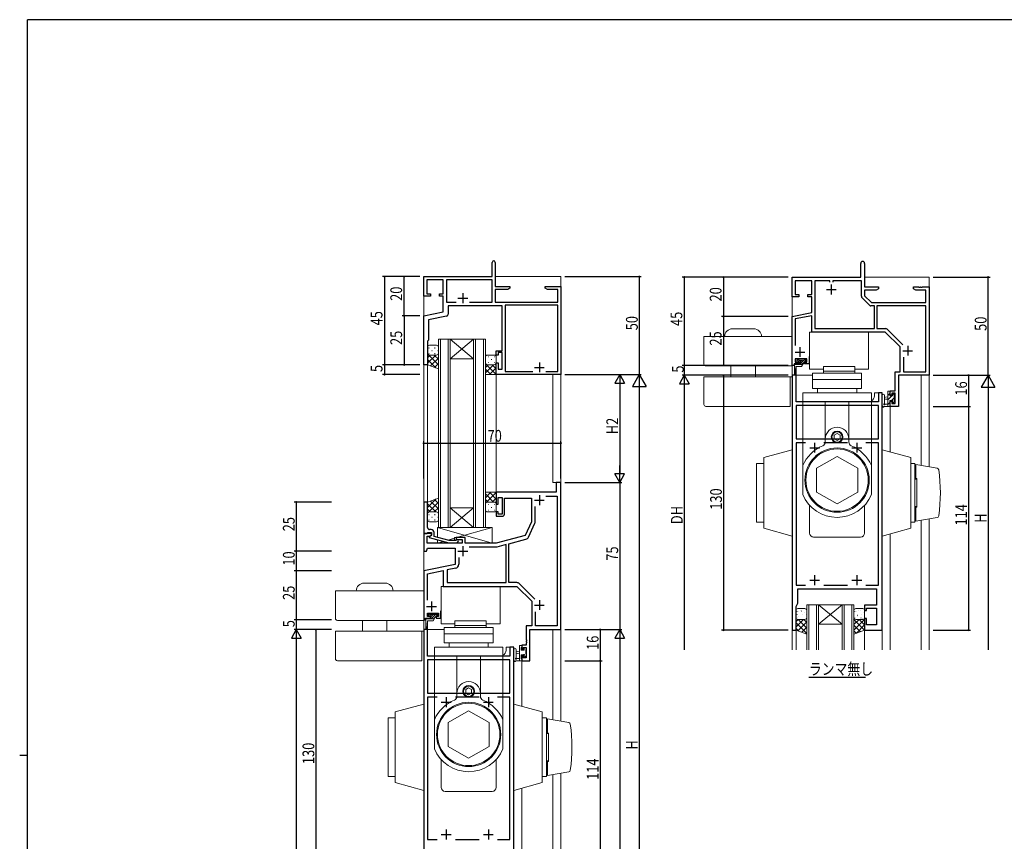
# Model space of a CAD drawing. Extents: x 0 to 1133, y 0 to 806.
# Drawn here: x 0 to 502, y 383 to 802 of the extents above; entities that cross this region are included whole.
import ezdxf

# ---------------------------------------------------------------- set-up
doc = ezdxf.new("R2010")
doc.units = 0
for name, color, linetype in [('USER1', 3, 'CONTINUOUS'), ('YKK_11', 7, 'CONTINUOUS'), ('YKK_12', 2, 'CONTINUOUS'), ('YKK_13', 4, 'CONTINUOUS'), ('YKK_D', 6, 'CONTINUOUS'), ('YKK_ZWAK', 7, 'CONTINUOUS')]:
    doc.layers.add(name, color=color, linetype=linetype)
doc.styles.get("Standard").update_dxf_attribs({"font": 'ROMANS.SHX', "bigfont": 'EXTFONT.SHX'})

# ---------------------------------------------------------------- blocks, each defined once
blk = doc.blocks.new('A201')
at = {"layer": 'YKK_ZWAK', "color": 254, "linetype": 'Continuous'}
for p, q in [((571, 410), (21, 410)), ((21, 35), (21, 410)), ((19, 222.5), (21, 222.5))]:
    blk.add_line(p, q, dxfattribs=at)

msp = doc.modelspace()

# ---------------------------------------------------------------- linework, layer by layer
at = {"layer": 'YKK_11', "color": 7, "linetype": 'Continuous', "lineweight": 30, "ltscale": 0.5}
for p, q in [((241.07, 671.02), (241.07, 678.27)), ((242.57, 678.27), (242.57, 666.02)), ((429, 670.72), (429, 677.72)), ((431, 677.72), (431, 665.72)), ((206.07, 671.02), (241.07, 671.02)), ((206.07, 661.02), (206.07, 671.02)), ((207.7, 669.39), (207.7, 662.22)), ((216.07, 669.39), (207.7, 669.39)), ((216.07, 662.22), (216.07, 669.39)), ((217.7, 669.39), (217.7, 658.02)), ((240.94, 669.39), (217.7, 669.39)), ((240.94, 658.02), (240.94, 669.39)), ((394, 670.72), (429, 670.72)), ((394, 660.72), (394, 670.72)), ((395.63, 668.92), (395.63, 661.92)), ((404, 668.92), (395.63, 668.92)), ((404, 661.92), (404, 668.92)), ((405.63, 668.92), (405.63, 644.52)), ((413.3, 668.92), (405.63, 668.92)), ((413.3, 668.12), (413.3, 668.92)), ((413.3, 668.12), (413.3, 668.92)), ((414.7, 668.92), (414.7, 668.12)), ((429.37, 668.92), (414.7, 668.92)), ((429.37, 660.94), (429.37, 668.92)), ((242.57, 666.02), (250.07, 666.02)), ((242.57, 664.39), (242.57, 658.02)), ((248.98, 664.39), (242.57, 664.39)), ((250.07, 665.02), (248.98, 664.39)), ((250.07, 666.02), (250.07, 665.02)), ((268.07, 666.02), (270.62, 666.02)), ((268.07, 665.02), (268.07, 666.02)), ((269.17, 664.39), (268.07, 665.02)), ((274.44, 664.39), (269.17, 664.39)), ((270.62, 666.02), (270.8, 665.9)), ((270.8, 665.9), (271.35, 665.9)), ((271.35, 665.9), (271.53, 666.02)), ((271.53, 666.02), (271.62, 666.02)), ((271.62, 666.02), (271.8, 665.9)), ((271.8, 665.9), (272.35, 665.9)), ((272.35, 665.9), (272.53, 666.02)), ((272.53, 666.02), (276.07, 666.02)), ((274.44, 658.02), (274.44, 664.39)), ((276.07, 666.02), (276.07, 621.02)), ((411.5, 664.42), (416.5, 664.42)), ((414, 666.92), (414, 661.92)), ((431, 665.72), (438, 665.72)), ((431, 664.09), (431, 661.2)), ((436.91, 664.09), (431, 664.09)), ((438, 664.72), (436.91, 664.09)), ((438, 665.72), (438, 664.72)), ((456, 665.72), (458.54, 665.72)), ((456, 664.72), (456, 665.72)), ((457.09, 664.09), (456, 664.72)), ((462.2, 664.09), (457.09, 664.09)), ((458.54, 665.72), (458.72, 665.6)), ((458.72, 665.6), (459.27, 665.6)), ((459.27, 665.6), (459.46, 665.72)), ((459.46, 665.72), (459.54, 665.72)), ((459.54, 665.72), (459.72, 665.6)), ((459.72, 665.6), (460.27, 665.6)), ((460.27, 665.6), (460.46, 665.72)), ((460.46, 665.72), (464, 665.72)), ((462.2, 657.72), (462.2, 664.09)), ((464, 665.72), (464, 620.72)), ((209.57, 661.02), (206.07, 661.02)), ((207.7, 662.22), (209.57, 662.22)), ((209.57, 662.22), (209.57, 661.02)), ((214.07, 662.22), (216.07, 662.22)), ((214.07, 661.02), (214.07, 662.22)), ((216.07, 661.02), (214.07, 661.02)), ((216.07, 653.02), (216.07, 661.02)), ((217.7, 658.02), (222.69, 658.02)), ((223.57, 660.02), (228.57, 660.02)), ((226.07, 662.52), (226.07, 657.52)), ((229.46, 658.02), (240.94, 658.02)), ((229.46, 658.02), (240.94, 658.02)), ((242.57, 658.02), (274.44, 658.02)), ((397.5, 660.72), (394, 660.72)), ((395.63, 661.92), (397.5, 661.92)), ((397.5, 661.92), (397.5, 660.72)), ((402, 661.92), (404, 661.92)), ((402, 660.72), (402, 661.92)), ((404, 660.72), (402, 660.72)), ((404, 652.72), (404, 660.72)), ((433.52, 656.38), (429.66, 660.23)), ((431, 661.2), (434.49, 657.72)), ((206.07, 651.02), (216.07, 653.02)), ((218.57, 656.02), (218.57, 651.79)), ((246.07, 656.02), (218.57, 656.02)), ((246.07, 633.22), (246.07, 656.02)), ((247.7, 656.39), (247.7, 622.65)), ((274.44, 656.39), (247.7, 656.39)), ((274.44, 622.65), (274.44, 656.39)), ((436, 656.09), (434.22, 656.09)), ((434.49, 657.72), (462.2, 657.72)), ((436, 644.52), (436, 656.09)), ((437.3, 656.09), (437.3, 644.52)), ((462.2, 656.09), (437.3, 656.09)), ((462.2, 622.52), (462.2, 656.09)), ((206.07, 626.02), (206.07, 651.02)), ((217.77, 650.81), (208.57, 648.97)), ((208.57, 648.97), (208.57, 638.52)), ((394, 650.72), (404, 652.72)), ((394, 625.72), (394, 650.72)), ((404, 651.05), (395.63, 649.38)), ((395.63, 649.38), (395.63, 635.93)), ((404, 642.72), (404, 651.05)), ((405.63, 644.52), (436, 644.52)), ((437.3, 644.52), (441.83, 644.52)), ((442.54, 644.22), (450.47, 636.29)), ((208.57, 638.52), (208.07, 638.02)), ((208.07, 638.02), (208.07, 626.02)), ((441.5, 642.72), (404, 642.72)), ((449.1, 635.12), (441.5, 642.72)), ((243.07, 633.22), (246.07, 633.22)), ((243.07, 631.02), (243.07, 633.22)), ((398, 635.02), (398, 630.02)), ((449.1, 622.52), (449.1, 635.12)), ((450.5, 633.22), (455.5, 633.22)), ((453, 635.72), (453, 630.72)), ((244.07, 631.02), (243.07, 631.02)), ((244.07, 632.22), (244.07, 631.02)), ((246.07, 632.22), (244.07, 632.22)), ((246.07, 623.72), (246.07, 632.22)), ((395.5, 632.52), (400.5, 632.52)), ((395.63, 629.02), (395.63, 627.32)), ((401.5, 629.02), (395.63, 629.02)), ((401.5, 627.32), (401.5, 629.02)), ((402.7, 630.22), (402.7, 626.52)), ((450.9, 629.88), (450.9, 622.52)), ((450.9, 629.88), (450.9, 622.52)), ((208.07, 626.02), (206.07, 626.02)), ((243.07, 627.02), (244.07, 627.02)), ((243.07, 621.02), (243.07, 627.02)), ((244.07, 627.02), (244.07, 623.72)), ((244.07, 623.72), (246.07, 623.72)), ((262.57, 624.72), (267.57, 624.72)), ((265.07, 627.22), (265.07, 622.22)), ((395, 625.72), (394, 625.72)), ((395, 626.52), (395, 625.72)), ((397.4, 626.52), (395, 626.52)), ((395.63, 627.32), (397.4, 627.32)), ((397.4, 627.32), (397.4, 626.52)), ((400.4, 627.32), (401.5, 627.32)), ((400.4, 626.52), (400.4, 627.32)), ((402.7, 626.52), (400.4, 626.52)), ((276.07, 621.02), (243.07, 621.02)), ((247.7, 622.65), (261.72, 622.65)), ((268.42, 622.65), (274.44, 622.65)), ((268.42, 622.65), (274.44, 622.65)), ((396, 620.72), (394, 620.72)), ((394, 620.72), (394, 490.72)), ((396, 607.22), (396, 620.72)), ((446.57, 622.52), (449.1, 622.52)), ((446.57, 612.82), (446.57, 622.52)), ((448.2, 620.72), (448.2, 604.72)), ((464, 620.72), (448.2, 620.72)), ((450.9, 622.52), (462.2, 622.52)), ((444, 612.82), (446.57, 612.82)), ((444, 610.52), (444, 612.82)), ((438, 611.72), (438, 607.22)), ((440, 611.72), (438, 611.72)), ((440, 490.72), (440, 611.72)), ((444.8, 610.52), (444, 610.52)), ((444.8, 611.62), (444.8, 610.52)), ((446.57, 611.62), (444.8, 611.62)), ((446.57, 606.35), (446.57, 611.62)), ((438, 607.22), (396, 607.22)), ((396, 605.29), (396, 588.22)), ((438, 605.29), (396, 605.29)), ((438, 605.29), (396, 605.29)), ((438, 588.22), (438, 605.29)), ((444, 607.52), (444.8, 607.52)), ((444, 604.72), (444, 607.52)), ((448.2, 604.72), (444, 604.72)), ((444.8, 607.52), (444.8, 606.35)), ((444.8, 606.35), (446.57, 606.35)), ((396, 588.22), (438, 588.22)), ((396, 586.29), (396, 513.65)), ((400.8, 586.29), (396, 586.29)), ((400.8, 586.29), (396, 586.29)), ((403, 583.72), (408, 583.72)), ((405.5, 586.22), (405.5, 581.22)), ((422.3, 586.29), (410.19, 586.29)), ((424.5, 583.72), (429.5, 583.72)), ((427, 586.22), (427, 581.22)), ((438, 586.29), (431.69, 586.29)), ((438, 513.65), (438, 586.29)), ((273.57, 566.02), (273.57, 561.02)), ((276.07, 566.02), (273.57, 566.02)), ((276.07, 491.02), (276.07, 566.02)), ((243.07, 561.02), (243.07, 555.02)), ((273.57, 561.02), (243.07, 561.02)), ((244.07, 558.32), (246.07, 558.32)), ((244.07, 555.02), (244.07, 558.32)), ((246.07, 558.32), (246.07, 549.82)), ((247.27, 558.02), (261.07, 558.02)), ((247.27, 549.82), (247.27, 558.02)), ((261.07, 558.02), (261.07, 546.02)), ((265.07, 559.52), (265.07, 554.52)), ((268.31, 559.09), (274.14, 559.09)), ((268.31, 559.09), (274.14, 559.09)), ((274.14, 559.09), (274.14, 492.95)), ((208.07, 556.02), (206.07, 556.02)), ((206.07, 556.02), (206.07, 540.02)), ((208.07, 545.97), (208.07, 556.02)), ((243.07, 555.02), (244.07, 555.02)), ((262.57, 557.02), (267.57, 557.02)), ((263, 546.04), (263, 553.78)), ((243.07, 551.02), (243.07, 548.82)), ((244.07, 551.02), (243.07, 551.02)), ((243.07, 548.82), (246.27, 548.82)), ((244.07, 549.82), (244.07, 551.02)), ((246.07, 549.82), (244.07, 549.82)), ((207.95, 545.79), (208.07, 545.97)), ((207.95, 545.24), (207.95, 545.79)), ((208.07, 545.06), (207.95, 545.24)), ((207.95, 544.79), (208.07, 544.97)), ((207.95, 544.24), (207.95, 544.79)), ((208.07, 544.06), (207.95, 544.24)), ((208.07, 544.97), (208.07, 545.06)), ((208.07, 543.02), (208.07, 544.06)), ((261.07, 546.02), (257.78, 538.96)), ((259.55, 538.18), (262.82, 545.19)), ((206.07, 540.02), (207.77, 540.02)), ((206.07, 540.02), (206.07, 531.02)), ((210.07, 540.02), (206.07, 540.02)), ((207.77, 540.02), (208.07, 540.32)), ((207.87, 538.72), (209.21, 538.72)), ((207.87, 535.02), (207.87, 538.72)), ((208.07, 540.32), (208.27, 540.52)), ((208.27, 540.52), (210.07, 540.52)), ((210.07, 539.22), (208.87, 538.52)), ((208.87, 538.52), (208.87, 537.92)), ((208.87, 537.92), (218.98, 535.22)), ((209.87, 542.02), (209.07, 542.02)), ((209.21, 538.72), (210.07, 539.22)), ((210.07, 540.52), (210.07, 539.22)), ((210.07, 539.22), (210.07, 540.02)), ((211.37, 538.5), (211.37, 540.52)), ((219.14, 536.42), (211.37, 538.5)), ((222.57, 538.02), (222.57, 537.02)), ((227.27, 538.02), (222.57, 538.02)), ((227.27, 535.02), (227.27, 538.02)), ((257.78, 538.96), (243.07, 535.02)), ((207.57, 531.02), (207.98, 532.52)), ((225.77, 535.02), (207.87, 535.02)), ((207.98, 532.52), (222.07, 532.52)), ((218.98, 535.22), (222.92, 535.22)), ((222.43, 536.42), (219.14, 536.42)), ((222.07, 532.52), (222.07, 524.22)), ((222.85, 536.84), (222.43, 536.42)), ((222.57, 537.02), (225.77, 537.02)), ((222.92, 535.22), (223.7, 535.99)), ((225.77, 537.02), (225.77, 535.02)), ((226.07, 533.52), (226.07, 528.52)), ((243.07, 535.02), (227.27, 535.02)), ((243.33, 533.09), (229.31, 533.09)), ((248.07, 534.36), (243.33, 533.09)), ((248.07, 514.95), (248.07, 534.36)), ((249.57, 534.76), (258.25, 537.09)), ((249.57, 514.95), (249.57, 534.76)), ((206.07, 531.02), (207.57, 531.02)), ((223.57, 531.02), (228.57, 531.02)), ((224, 527.78), (224, 524.28)), ((224, 527.78), (224, 524.28)), ((222.07, 524.22), (206.07, 521.02)), ((206.07, 521.02), (206.07, 496.02)), ((208, 519.44), (216.07, 521.05)), ((208, 506.06), (208, 519.44)), ((216.07, 521.05), (216.07, 513.02)), ((222.4, 522.32), (218, 521.44)), ((218, 521.44), (218, 514.95)), ((405.5, 518.72), (405.5, 513.72)), ((427, 518.72), (427, 513.72)), ((216.07, 513.02), (253.57, 513.02)), ((218, 514.95), (248.07, 514.95)), ((253.55, 514.95), (249.57, 514.95)), ((253.57, 513.02), (261.17, 505.42)), ((262.82, 506.51), (254.96, 514.36)), ((396, 513.65), (400.8, 513.65)), ((403, 516.22), (408, 516.22)), ((410.19, 513.65), (422.3, 513.65)), ((424.5, 516.22), (429.5, 516.22)), ((431.69, 513.65), (438, 513.65)), ((397, 511.72), (433.04, 511.72)), ((397, 504.45), (397, 511.72)), ((433.04, 511.72), (433.22, 511.84)), ((433.22, 511.84), (433.77, 511.84)), ((433.77, 511.84), (433.96, 511.72)), ((433.96, 511.72), (434.04, 511.72)), ((434.04, 511.72), (434.22, 511.84)), ((434.22, 511.84), (434.77, 511.84)), ((434.77, 511.84), (434.96, 511.72)), ((434.96, 511.72), (437, 511.72)), ((437, 511.72), (437, 503.42)), ((207.57, 502.82), (212.57, 502.82)), ((210.07, 505.32), (210.07, 500.32)), ((261.17, 505.42), (261.17, 492.95)), ((262.57, 503.52), (267.57, 503.52)), ((265.07, 506.02), (265.07, 501.02)), ((396, 502.72), (397, 504.45)), ((396, 490.72), (396, 502.72)), ((431, 503.42), (431, 500.72)), ((437, 503.42), (431, 503.42)), ((208, 499.32), (213.57, 499.32)), ((208, 497.62), (208, 499.32)), ((209.47, 497.62), (208, 497.62)), ((209.47, 496.82), (209.47, 497.62)), ((212.47, 497.62), (212.47, 496.82)), ((213.57, 497.62), (212.47, 497.62)), ((213.57, 499.32), (213.57, 497.62)), ((214.77, 496.82), (214.77, 500.52)), ((263.1, 492.95), (263.1, 500.12)), ((431, 500.72), (432, 500.72)), ((432, 501.92), (437, 501.92)), ((432, 500.72), (432, 501.92)), ((437, 501.92), (437, 493.42)), ((206.07, 496.02), (207.07, 496.02)), ((207.07, 496.82), (209.47, 496.82)), ((207.07, 496.02), (207.07, 496.82)), ((212.47, 496.82), (214.77, 496.82)), ((258.34, 492.95), (258.34, 485.98)), ((261.17, 492.95), (258.34, 492.95)), ((274.14, 492.95), (263.1, 492.95)), ((431, 496.72), (431, 490.72)), ((432, 496.72), (431, 496.72)), ((432, 493.42), (432, 496.72)), ((437, 493.42), (432, 493.42)), ((208.07, 491.02), (206.07, 491.02)), ((206.07, 491.02), (206.07, 361.02)), ((208.07, 477.52), (208.07, 491.02)), ((260.27, 491.02), (276.07, 491.02)), ((260.27, 475.02), (260.27, 491.02)), ((394, 490.72), (396, 490.72)), ((431, 490.72), (440, 490.72)), ((256.07, 483.12), (256.07, 480.82)), ((258.34, 483.12), (256.07, 483.12)), ((258.34, 485.98), (258.46, 485.8)), ((258.46, 485.25), (258.34, 485.06)), ((258.34, 485.06), (258.34, 484.98)), ((258.34, 484.98), (258.46, 484.8)), ((258.46, 484.25), (258.34, 484.06)), ((258.34, 484.06), (258.34, 483.12)), ((258.46, 485.8), (258.46, 485.25)), ((258.46, 484.8), (258.46, 484.25)), ((250.07, 477.52), (208.07, 477.52)), ((250.07, 482.02), (250.07, 477.52)), ((252.07, 482.02), (250.07, 482.02)), ((252.07, 361.02), (252.07, 482.02)), ((256.07, 480.82), (256.87, 480.82)), ((256.07, 477.82), (256.07, 475.02)), ((256.87, 477.82), (256.07, 477.82)), ((256.87, 481.92), (258.34, 481.92)), ((256.87, 480.82), (256.87, 481.92)), ((256.87, 476.65), (256.87, 477.82)), ((258.34, 481.92), (258.34, 476.65)), ((208.07, 475.59), (208.07, 458.52)), ((250.07, 475.59), (208.07, 475.59)), ((250.07, 475.59), (208.07, 475.59)), ((250.07, 458.52), (250.07, 475.59)), ((256.07, 475.02), (260.27, 475.02)), ((258.34, 476.65), (256.87, 476.65)), ((208.07, 458.52), (250.07, 458.52)), ((208.07, 456.59), (208.07, 383.95)), ((212.88, 456.59), (208.07, 456.59)), ((212.88, 456.59), (208.07, 456.59)), ((215.07, 454.02), (220.07, 454.02)), ((217.57, 456.52), (217.57, 451.52)), ((234.38, 456.59), (222.27, 456.59)), ((236.57, 454.02), (241.57, 454.02)), ((239.07, 456.52), (239.07, 451.52)), ((250.07, 456.59), (243.77, 456.59)), ((250.07, 383.95), (250.07, 456.59)), ((217.57, 389.02), (217.57, 384.02)), ((239.07, 389.02), (239.07, 384.02)), ((208.07, 383.95), (212.88, 383.95)), ((215.07, 386.52), (220.07, 386.52)), ((222.27, 383.95), (234.38, 383.95)), ((236.57, 386.52), (241.57, 386.52)), ((243.77, 383.95), (250.07, 383.95))]:
    msp.add_line(p, q, dxfattribs=at)
for centre, radius, start, end in [((241.82, 678.27), 0.75, 360, 180), ((430, 677.72), 1, 360, 180), ((430.37, 660.94), 1, 180, 225), ((434.22, 657.09), 1, 225, 270), ((217.57, 651.79), 1, 281.3107, 0), ((441.83, 643.52), 1, 45, 90), ((246.27, 549.82), 1, 270, 360), ((209.07, 543.02), 1, 180, 270), ((261, 546.04), 2, 335, 0), ((209.87, 540.52), 1.5, 0, 90), ((257.73, 539.02), 2, 285, 335), ((223.27, 536.42), 0.6, 315, 135), ((222, 524.28), 2, 281.3099, 360), ((253.55, 512.95), 2, 45, 90)]:
    msp.add_arc(centre, radius, start, end, dxfattribs=at)
at = {"layer": 'YKK_12', "color": 2, "linetype": 'Continuous', "lineweight": 13}
for p, q in [((206.07, 555.72), (206.07, 671.02)), ((206.07, 671.02), (240.77, 671.02)), ((242.57, 671.02), (276.07, 671.02)), ((276.07, 671.02), (276.07, 565.72)), ((394, 620.72), (394, 670.72)), ((394, 670.72), (428.7, 670.72)), ((431, 670.72), (464, 670.72)), ((464, 670.72), (464, 574.03)), ((213.57, 639.02), (213.57, 543.02)), ((219.57, 639.02), (213.57, 639.02)), ((214.57, 543.02), (214.57, 639.02)), ((218.57, 639.02), (218.57, 543.02)), ((219.57, 543.02), (219.57, 639.02)), ((219.57, 639.02), (231.57, 639.02)), ((219.57, 639.02), (231.57, 629.02)), ((231.57, 639.02), (219.57, 629.02)), ((231.57, 639.02), (231.57, 543.02)), ((237.57, 639.02), (231.57, 639.02)), ((232.57, 543.02), (232.57, 639.02)), ((236.57, 639.02), (236.57, 543.02)), ((237.57, 543.02), (237.57, 639.02)), ((219.57, 629.02), (231.57, 629.02)), ((208.07, 555.52), (208.07, 626.52)), ((396, 626.12), (396, 626.52)), ((396, 620.72), (396, 625.12)), ((243.07, 560.72), (243.07, 621.52)), ((271.87, 621.02), (271.87, 566.02)), ((394, 480.72), (394, 620.72)), ((394, 620.72), (404.45, 620.72)), ((459.8, 620.72), (459.8, 574.76)), ((440, 611.72), (436, 611.72)), ((436, 611.72), (436, 610.22)), ((440, 611.72), (440, 480.72)), ((444, 605.02), (444, 581.62)), ((271.87, 566.02), (276.07, 566.02)), ((219.57, 553.02), (231.57, 553.02)), ((219.57, 543.02), (231.57, 553.02)), ((231.57, 543.02), (219.57, 553.02)), ((213.57, 543.02), (219.57, 543.02)), ((219.57, 543.02), (231.57, 543.02)), ((231.57, 543.02), (237.57, 543.02)), ((459.8, 546.68), (459.8, 480.72)), ((464, 547.41), (464, 480.72)), ((444, 539.82), (444, 480.72)), ((206.07, 520.77), (206.07, 531.32)), ((401.5, 480.72), (401.5, 503.71)), ((401.5, 503.71), (407.5, 503.71)), ((402.5, 503.71), (402.5, 480.72)), ((406.5, 480.72), (406.5, 503.71)), ((407.5, 503.71), (407.5, 480.72)), ((407.5, 503.71), (419.5, 503.71)), ((407.5, 503.71), (419.5, 493.71)), ((419.5, 503.71), (407.5, 493.71)), ((419.5, 480.72), (419.5, 503.71)), ((419.5, 503.71), (425.5, 503.71)), ((420.5, 503.71), (420.5, 480.72)), ((424.5, 480.72), (424.5, 503.71)), ((425.5, 503.71), (425.5, 480.72)), ((206.07, 496.32), (206.07, 491.02)), ((208.07, 496.82), (208.07, 496.42)), ((208.07, 495.42), (208.07, 491.02)), ((407.5, 493.71), (419.5, 493.71)), ((206.07, 218.02), (206.07, 491.02)), ((206.07, 491.02), (216.52, 491.02)), ((206.07, 491.02), (208.07, 491.02)), ((271.87, 491.02), (271.87, 445.06)), ((276.07, 491.32), (276.07, 444.33)), ((396, 490.71), (396, 480.72)), ((431, 490.71), (431, 480.72)), ((252.07, 482.02), (248.07, 482.02)), ((248.07, 482.02), (248.07, 480.52)), ((252.07, 482.02), (252.07, 218.02)), ((256.07, 475.32), (256.07, 451.92)), ((271.87, 416.98), (271.87, 289.06)), ((276.07, 417.71), (276.07, 288.33)), ((256.07, 410.13), (256.07, 295.91))]:
    msp.add_line(p, q, dxfattribs=at)
at = {"layer": 'YKK_12', "color": 2, "linetype": 'Continuous', "lineweight": -3}
msp.add_line((402.56, 466.69), (431.36, 466.69), dxfattribs=at)
at = {"layer": 'YKK_12', "color": 2, "linetype": 'Continuous', "lineweight": 13}
for centre in [(433, 610.22), (245.07, 480.52)]:
    msp.add_arc(centre, 3, 298.8761, 0, dxfattribs=at)
at = {"layer": 'YKK_13', "color": 4, "linetype": 'Continuous', "lineweight": 13}
for p, q in [((369, 644.42), (363.6, 644.42)), ((369, 644.42), (374.4, 644.42)), ((394, 640.42), (349, 640.42)), ((349, 640.42), (349, 626.42)), ((394, 640.42), (394, 625.42)), ((208.07, 635.02), (208.07, 632.02)), ((209.07, 636.02), (212.57, 636.02)), ((213.57, 635.02), (213.57, 632.02)), ((208.07, 632.02), (208.07, 626.02)), ((209.07, 631.02), (212.57, 631.02)), ((209.07, 631.02), (212.57, 631.02)), ((213.57, 632.02), (213.57, 624.02)), ((237.57, 630.02), (237.57, 627.02)), ((237.57, 628.7), (237.73, 628.7)), ((238.57, 631.02), (242.07, 631.02)), ((238.95, 630.11), (239.15, 630.11)), ((240.56, 628.7), (240.76, 628.7)), ((241.98, 630.11), (242.18, 630.11)), ((243.07, 630.02), (243.07, 627.02)), ((396.45, 627.72), (396.45, 628.32)), ((397.4, 628.62), (396.75, 628.62)), ((397.7, 628.32), (400.1, 628.32)), ((401.05, 628.62), (400.4, 628.62)), ((401.35, 627.72), (401.35, 628.32)), ((208.07, 626.02), (213.57, 624.02)), ((237.57, 627.02), (237.57, 621.02)), ((237.78, 626.41), (237.57, 626.62)), ((237.57, 621.86), (241.74, 626.02)), ((237.57, 624.68), (238.91, 626.02)), ((240.34, 621.02), (237.57, 623.79)), ((243.07, 621.12), (237.96, 626.23)), ((238.57, 626.02), (242.07, 626.02)), ((238.57, 626.02), (242.07, 626.02)), ((238.95, 627.28), (239.15, 627.28)), ((239.57, 621.02), (243.07, 624.53)), ((243.07, 623.95), (241, 626.02)), ((241.98, 627.28), (242.18, 627.28)), ((243.07, 626.77), (243.05, 626.8)), ((243.07, 627.02), (243.07, 621.02)), ((394, 625.42), (350, 625.42)), ((362.75, 625.42), (362.75, 619.82)), ((375.25, 625.42), (375.25, 619.82)), ((399.35, 626.12), (395.15, 626.12)), ((395.15, 621.37), (395.15, 626.12)), ((395.95, 625.12), (395.65, 621.35)), ((395.95, 625.12), (398.77, 625.12)), ((397.4, 627.42), (396.75, 627.42)), ((397.7, 627.12), (397.7, 626.12)), ((398.77, 625.12), (400.1, 627.42)), ((401.05, 627.42), (400.1, 627.42)), ((237.57, 621.02), (243.07, 621.02)), ((242.4, 621.02), (243.07, 621.7)), ((349, 619.82), (349, 605.82)), ((394, 619.82), (349, 619.82)), ((393, 619.82), (393, 604.82)), ((440, 610.45), (440, 605.28)), ((441.2, 610.45), (441.2, 606.49)), ((442.8, 609.62), (441.65, 609.52)), ((442.8, 608.42), (441.65, 608.52)), ((442.8, 604.72), (442.8, 612.32)), ((443.1, 612.62), (443.7, 612.62)), ((443.8, 611.52), (443.8, 610.22)), ((443.8, 610.22), (445.2, 610.22)), ((444.74, 607.82), (443.8, 607.82)), ((443.8, 607.82), (443.8, 605.82)), ((444, 612.32), (444, 611.72)), ((445.2, 610.22), (445.2, 611.12)), ((445.5, 611.42), (446, 611.42)), ((446.1, 610.42), (446.1, 608.32)), ((446.3, 611.12), (446.3, 610.62)), ((446.3, 608.12), (446.3, 607.52)), ((393, 604.82), (350, 604.82)), ((443.7, 604.72), (441.02, 604.72)), ((441.62, 605.92), (442.8, 605.92)), ((444, 605.62), (444, 605.02)), ((445.2, 607.02), (445.2, 607.36)), ((446.21, 607.31), (445.71, 606.81)), ((379.5, 578.72), (394, 582.72)), ((394, 582.72), (394, 538.72)), ((454.5, 578.72), (440, 582.72)), ((440, 582.72), (440, 538.72)), ((379.5, 578.72), (379.5, 542.72)), ((454.5, 578.72), (454.5, 542.72)), ((379.5, 575.72), (375.85, 575.72)), ((375.85, 575.72), (375.85, 545.72)), ((456.65, 575.72), (454.5, 575.72)), ((456.65, 575.72), (456.65, 545.72)), ((467.96, 573.34), (457.15, 575.22)), ((457.15, 575.22), (457.15, 567.97)), ((457.65, 567.72), (456.65, 567.72)), ((457.65, 567.97), (457.15, 567.97)), ((457.65, 553.72), (457.65, 567.97)), ((208.07, 556.02), (213.57, 558.02)), ((213.57, 550.02), (213.57, 558.02)), ((237.57, 555.02), (237.57, 561.02)), ((237.57, 561.02), (243.07, 561.02)), ((240.34, 561.02), (237.57, 558.25)), ((237.57, 560.18), (241.74, 556.02)), ((243.07, 560.92), (237.96, 555.81)), ((239.57, 561.02), (243.07, 557.51)), ((243.07, 558.09), (241, 556.02)), ((242.4, 561.02), (243.07, 560.34)), ((243.07, 555.02), (243.07, 561.02)), ((457.65, 553.47), (457.65, 558.79)), ((208.07, 550.02), (208.07, 556.02)), ((237.57, 557.36), (238.91, 556.02)), ((237.78, 555.63), (237.57, 555.42)), ((237.57, 552.02), (237.57, 555.02)), ((237.57, 553.34), (237.73, 553.34)), ((238.57, 556.02), (242.07, 556.02)), ((238.57, 556.02), (242.07, 556.02)), ((238.95, 554.76), (239.15, 554.76)), ((240.56, 553.34), (240.76, 553.34)), ((241.98, 554.76), (242.18, 554.76)), ((243.07, 555.27), (243.05, 555.24)), ((243.07, 552.02), (243.07, 555.02)), ((379.5, 546.22), (379.5, 553.47)), ((457.65, 553.72), (456.65, 553.72)), ((457.65, 553.47), (457.15, 553.47)), ((457.15, 546.22), (457.15, 553.47)), ((208.07, 547.02), (208.07, 550.02)), ((209.07, 551.02), (212.57, 551.02)), ((209.07, 551.02), (212.57, 551.02)), ((213.57, 547.02), (213.57, 550.02)), ((238.57, 551.02), (242.07, 551.02)), ((238.95, 551.93), (239.15, 551.93)), ((241.98, 551.93), (242.18, 551.93)), ((467.96, 548.1), (457.15, 546.22)), ((209.07, 546.02), (212.57, 546.02)), ((213.07, 538.04), (213.07, 543.02)), ((213.07, 543.02), (241.07, 543.02)), ((241.07, 535.02), (213.07, 543.02)), ((241.07, 543.02), (222.82, 538.02)), ((241.07, 543.02), (241.07, 535.02)), ((379.5, 545.72), (375.85, 545.72)), ((379.5, 542.72), (394, 538.72)), ((454.5, 542.72), (440, 538.72)), ((456.65, 545.72), (454.5, 545.72)), ((221.77, 537.7), (218.33, 536.64)), ((227.27, 538.02), (221.77, 538.02)), ((221.77, 538.02), (221.77, 536.42)), ((227.27, 535.02), (227.27, 538.02)), ((213.07, 535.02), (213.07, 536.8)), ((216.17, 535.97), (213.07, 535.02)), ((221.77, 535.02), (213.07, 535.02)), ((221.77, 535.22), (221.77, 535.02)), ((241.07, 535.02), (227.27, 535.02)), ((181.07, 514.72), (175.67, 514.72)), ((181.07, 514.72), (186.47, 514.72)), ((206.07, 510.72), (161.07, 510.72)), ((161.07, 510.72), (161.07, 496.72)), ((206.07, 510.72), (206.07, 495.72)), ((208.52, 498.02), (208.52, 498.62)), ((209.47, 498.92), (208.82, 498.92)), ((209.47, 497.72), (208.82, 497.72)), ((209.77, 498.62), (212.17, 498.62)), ((209.77, 497.42), (209.77, 496.42)), ((210.85, 495.42), (212.17, 497.72)), ((213.12, 497.72), (212.17, 497.72)), ((213.12, 498.92), (212.47, 498.92)), ((213.42, 498.02), (213.42, 498.62)), ((396, 497.21), (396, 500.71)), ((397, 501.71), (400.5, 501.71)), ((401.5, 500.71), (401.5, 497.21)), ((425.5, 500.71), (425.5, 497.21)), ((430, 501.71), (426.5, 501.71)), ((431, 497.21), (431, 500.71)), ((206.07, 495.72), (162.07, 495.72)), ((174.82, 495.72), (174.82, 490.12)), ((187.32, 495.72), (187.32, 490.12)), ((211.42, 496.42), (207.22, 496.42)), ((207.22, 491.67), (207.22, 496.42)), ((208.02, 495.42), (207.72, 491.65)), ((208.02, 495.42), (210.85, 495.42)), ((396, 490.71), (396, 497.21)), ((397, 496.21), (400.5, 496.21)), ((400.5, 496.21), (397, 496.21)), ((401.5, 497.21), (401.5, 488.71)), ((425.5, 497.21), (425.5, 488.71)), ((430, 496.21), (426.5, 496.21)), ((426.5, 496.21), (430, 496.21)), ((431, 490.71), (431, 497.21)), ((161.07, 490.12), (161.07, 476.12)), ((206.07, 490.12), (161.07, 490.12)), ((205.07, 490.12), (205.07, 475.12)), ((401.5, 488.71), (396, 490.71)), ((425.5, 488.71), (431, 490.71)), ((254.87, 475.02), (254.87, 482.62)), ((255.17, 482.92), (255.77, 482.92)), ((256.07, 482.62), (256.07, 482.02)), ((252.07, 480.75), (252.07, 475.59)), ((253.27, 480.75), (253.28, 476.79)), ((254.87, 479.92), (253.73, 479.82)), ((254.87, 478.72), (253.73, 478.83)), ((255.87, 481.82), (255.87, 480.52)), ((255.87, 480.52), (257.27, 480.52)), ((256.81, 478.12), (255.87, 478.12)), ((255.87, 478.12), (255.87, 476.12)), ((257.27, 480.52), (257.27, 481.42)), ((257.27, 477.32), (257.27, 477.66)), ((257.57, 481.72), (258.07, 481.72)), ((258.29, 477.61), (257.79, 477.11)), ((258.17, 480.72), (258.17, 478.62)), ((258.37, 481.42), (258.37, 480.92)), ((258.37, 478.42), (258.37, 477.82)), ((205.07, 475.12), (162.07, 475.12)), ((255.77, 475.02), (253.09, 475.02)), ((253.69, 476.22), (254.87, 476.22)), ((256.07, 475.92), (256.07, 475.32)), ((191.57, 449.02), (206.07, 453.02)), ((206.07, 453.02), (206.07, 409.02)), ((266.57, 449.02), (252.07, 453.02)), ((252.07, 453.02), (252.07, 409.02)), ((191.57, 449.02), (191.57, 413.02)), ((266.57, 449.02), (266.57, 413.02)), ((191.57, 446.02), (187.92, 446.02)), ((187.92, 446.02), (187.92, 416.02)), ((268.72, 446.02), (266.57, 446.02)), ((268.72, 446.02), (268.72, 416.02)), ((280.03, 443.65), (269.22, 445.52)), ((269.22, 445.52), (269.22, 438.27)), ((269.72, 438.02), (268.72, 438.02)), ((269.72, 438.27), (269.22, 438.27)), ((269.72, 424.02), (269.72, 438.27)), ((269.72, 423.77), (269.72, 429.09)), ((191.57, 416.52), (191.57, 423.77)), ((269.72, 424.02), (268.72, 424.02)), ((269.72, 423.77), (269.22, 423.77)), ((269.22, 416.52), (269.22, 423.77)), ((280.03, 418.4), (269.22, 416.52)), ((191.57, 416.02), (187.92, 416.02)), ((191.57, 413.02), (206.07, 409.02)), ((266.57, 413.02), (252.07, 409.02)), ((268.72, 416.02), (266.57, 416.02))]:
    msp.add_line(p, q, dxfattribs=at)
at = {"layer": 'YKK_13', "color": 4, "linetype": 'Continuous', "lineweight": 13, "ltscale": 0.5}
for p, q in [((417.95, 642.72), (402.95, 642.72)), ((402.95, 642.72), (402.95, 623.72)), ((417.95, 642.72), (432.95, 642.72)), ((432.95, 623.72), (432.95, 642.72)), ((402.95, 623.72), (409.95, 623.72)), ((409.95, 625.22), (409.95, 621.72)), ((409.95, 625.22), (425.95, 625.22)), ((425.95, 625.22), (425.95, 621.72)), ((425.95, 623.72), (432.95, 623.72)), ((404.45, 621.72), (404.45, 614.02)), ((404.45, 621.72), (429.45, 621.72)), ((404.45, 618.52), (429.45, 618.52)), ((409.95, 622.72), (425.95, 622.72)), ((429.45, 621.72), (429.45, 614.02)), ((404.45, 614.02), (429.45, 614.02)), ((406.95, 614.02), (406.95, 611.72)), ((426.95, 614.02), (426.95, 611.72)), ((399.45, 607.22), (399.45, 611.72)), ((399.45, 611.72), (434.45, 611.72)), ((434.45, 607.22), (434.45, 611.72)), ((399.45, 607.21), (399.45, 559.81)), ((434.45, 607.21), (399.45, 607.21)), ((410.95, 586.63), (410.95, 607.21)), ((422.95, 586.63), (422.95, 607.21)), ((434.45, 607.21), (434.45, 559.81)), ((416.95, 590.95), (415.45, 590.08)), ((415.45, 590.08), (415.45, 588.35)), ((415.45, 588.35), (416.95, 587.48)), ((418.45, 590.08), (416.95, 590.95)), ((416.95, 587.48), (418.45, 588.35)), ((418.45, 588.35), (418.45, 590.08)), ((416.95, 579.34), (406.45, 573.28)), ((427.45, 573.28), (416.95, 579.34)), ((406.45, 573.28), (406.45, 561.15)), ((427.45, 561.15), (427.45, 573.28)), ((406.45, 561.15), (416.95, 555.09)), ((416.95, 555.09), (427.45, 561.15)), ((402.95, 540.21), (402.95, 554.37)), ((430.95, 540.21), (430.95, 554.37)), ((428.95, 538.21), (404.95, 538.21)), ((230.02, 513.02), (215.02, 513.02)), ((215.02, 513.02), (215.02, 494.02)), ((230.02, 513.02), (245.02, 513.02)), ((245.02, 494.02), (245.02, 513.02)), ((215.02, 494.02), (222.02, 494.02)), ((222.02, 495.52), (222.02, 492.02)), ((222.02, 495.52), (238.02, 495.52)), ((222.02, 493.02), (238.02, 493.02)), ((238.02, 495.52), (238.02, 492.02)), ((238.02, 494.02), (245.02, 494.02)), ((216.52, 492.02), (216.52, 484.32)), ((216.52, 492.02), (241.52, 492.02)), ((216.52, 488.82), (241.52, 488.82)), ((241.52, 492.02), (241.52, 484.32)), ((216.52, 484.32), (241.52, 484.32)), ((219.02, 484.32), (219.02, 482.02)), ((239.02, 484.32), (239.02, 482.02)), ((211.52, 477.52), (211.52, 482.02)), ((211.52, 482.02), (246.52, 482.02)), ((211.52, 477.52), (211.52, 430.12)), ((246.52, 477.52), (211.52, 477.52)), ((223.02, 456.93), (223.02, 477.52)), ((235.02, 456.93), (235.02, 477.52)), ((246.52, 477.52), (246.52, 482.02)), ((246.52, 477.52), (246.52, 430.12)), ((229.02, 461.25), (227.52, 460.38)), ((227.52, 460.38), (227.52, 458.65)), ((227.52, 458.65), (229.02, 457.79)), ((230.52, 460.38), (229.02, 461.25)), ((229.02, 457.79), (230.52, 458.65)), ((230.52, 458.65), (230.52, 460.38)), ((229.02, 449.64), (218.52, 443.58)), ((239.52, 443.58), (229.02, 449.64)), ((218.52, 443.58), (218.52, 431.46)), ((239.52, 431.46), (239.52, 443.58)), ((218.52, 431.46), (229.02, 425.39)), ((229.02, 425.39), (239.52, 431.46)), ((215.02, 410.52), (215.02, 424.67)), ((243.02, 410.52), (243.02, 424.67)), ((241.02, 408.52), (217.02, 408.52))]:
    msp.add_line(p, q, dxfattribs=at)
at = {"layer": 'YKK_13', "color": 4}
for p, q in [((208.63, 634.66), (208.83, 634.66)), ((210.24, 633.24), (210.44, 633.24)), ((211.66, 634.66), (211.86, 634.66)), ((213.27, 633.24), (213.47, 633.24)), ((208.07, 631.54), (213.57, 626.04)), ((212.29, 631.02), (208.07, 626.8)), ((209.46, 631.02), (208.07, 629.63)), ((208.07, 628.71), (212.3, 624.48)), ((208.63, 631.83), (208.83, 631.83)), ((213.57, 629.48), (209.57, 625.47)), ((211.42, 631.02), (213.57, 628.87)), ((211.66, 631.83), (211.86, 631.83)), ((213.53, 631.74), (213.57, 631.69)), ((396.94, 628.62), (396.45, 628.13)), ((397.76, 628.32), (396.86, 627.42)), ((398.88, 628.32), (397.7, 627.13)), ((400.01, 628.32), (397.81, 626.12)), ((400.28, 628.6), (400.12, 628.43)), ((401.3, 628.49), (400.23, 627.42)), ((213.57, 626.65), (211.65, 624.72)), ((399.92, 627.11), (398.93, 626.12)), ((442.8, 610.37), (443.8, 611.37)), ((442.8, 608.13), (444.89, 610.22)), ((444.73, 607.82), (446.1, 609.18)), ((445.2, 610.53), (446.08, 611.41)), ((442.8, 605.88), (443.8, 606.88)), ((212.41, 557.6), (208.07, 553.27)), ((213.57, 555.94), (208.07, 550.44)), ((208.07, 555.17), (212.22, 551.02)), ((209.52, 556.55), (213.57, 552.5)), ((213.57, 553.11), (211.49, 551.02)), ((211.6, 557.3), (213.57, 555.33)), ((208.07, 552.34), (209.4, 551.02)), ((208.63, 549.76), (208.83, 549.76)), ((210.24, 548.34), (210.44, 548.34)), ((211.66, 549.76), (211.86, 549.76)), ((213.27, 548.34), (213.47, 548.34)), ((213.57, 550.28), (213.55, 550.25)), ((208.63, 546.93), (208.83, 546.93)), ((211.66, 546.93), (211.86, 546.93)), ((209.02, 498.92), (208.52, 498.43)), ((209.84, 498.62), (208.94, 497.72)), ((210.96, 498.62), (209.77, 497.44)), ((212.08, 498.62), (209.88, 496.42)), ((212, 497.41), (211.01, 496.42)), ((212.36, 498.9), (212.2, 498.74)), ((213.37, 498.79), (212.31, 497.72)), ((396.57, 500.12), (396.59, 500.17)), ((396.6, 498.52), (396.6, 498.62)), ((397.05, 497.89), (397.08, 497.93)), ((397.46, 500.03), (397.47, 500.04)), ((398.7, 500.45), (398.72, 500.49)), ((399.08, 498.51), (399.11, 498.55)), ((400.09, 499.5), (400.09, 499.51)), ((400.72, 501.07), (400.75, 501.11)), ((401.21, 498.83), (401.24, 498.88)), ((425.98, 500.05), (425.98, 500.15)), ((427.04, 500.32), (427.06, 500.36)), ((427.19, 497.75), (427.19, 497.76)), ((427.42, 498.37), (427.45, 498.42)), ((427.86, 500.64), (427.87, 500.65)), ((429.07, 500.93), (429.09, 500.97)), ((429.55, 498.7), (429.58, 498.74)), ((430.4, 499.72), (430.4, 499.73)), ((396, 495.17), (397.04, 496.21)), ((396, 492.34), (399.87, 496.21)), ((401.5, 488.97), (396, 494.47)), ((396.8, 497.19), (396.8, 497.2)), ((396.88, 490.39), (401.5, 495.01)), ((401.5, 491.79), (397.08, 496.21)), ((399.33, 496.28), (399.34, 496.29)), ((399.57, 496.28), (399.6, 496.32)), ((401.5, 494.62), (399.91, 496.21)), ((425.5, 496.39), (425.71, 496.6)), ((425.5, 490.73), (431, 496.23)), ((425.5, 493.56), (428.15, 496.21)), ((430.9, 490.68), (425.5, 496.08)), ((428.83, 489.92), (425.5, 493.25)), ((426.03, 496.83), (426.02, 496.93)), ((426.77, 489.18), (431, 493.4)), ((431, 493.41), (428.19, 496.21)), ((429.29, 496.87), (429.29, 496.97)), ((429.74, 496.89), (429.74, 496.9)), ((429.94, 496.76), (429.97, 496.8)), ((431, 496.23), (430.72, 496.52)), ((397.45, 490.18), (396, 491.64)), ((398.95, 489.64), (401.5, 492.18)), ((401.03, 488.88), (401.5, 489.36)), ((426.75, 489.17), (425.5, 490.42))]:
    msp.add_line(p, q, dxfattribs=at)
at = {"layer": 'YKK_13', "color": 4, "linetype": 'Continuous', "lineweight": 13, "ltscale": 0.5}
for centre, radius in [((416.95, 589.21), 3), ((416.95, 589.21), 2.6), ((416.95, 567.21), 16.4), ((416.95, 567.21), 15.9), ((229.02, 459.52), 3), ((229.02, 459.52), 2.6), ((229.02, 437.52), 16.4), ((229.02, 437.52), 15.9)]:
    msp.add_circle(centre, radius, dxfattribs=at)
at = {"layer": 'YKK_13', "color": 4, "linetype": 'Continuous', "lineweight": 13}
for centre, radius, start, end in [((363.6, 640.42), 4, 90, 180), ((374.4, 640.42), 4, 0, 90), ((209.07, 635.02), 1, 90, 180), ((212.57, 635.02), 1, 0, 90), ((209.07, 632.02), 1, 180, 270), ((209.07, 632.02), 1, 180, 270), ((212.57, 632.02), 1, 270, 0), ((212.57, 632.02), 1, 270, 0), ((238.57, 630.02), 1, 90, 180), ((242.07, 630.02), 1, 0, 90), ((396.75, 628.32), 0.3, 90, 180.0001), ((397.4, 628.32), 0.3, 359.9997, 90), ((400.4, 628.32), 0.3, 90, 179.9997), ((401.05, 628.32), 0.3, 359.9997, 90), ((238.57, 627.02), 1, 180, 270), ((238.57, 627.02), 1, 180, 270), ((242.07, 627.02), 1, 270, 0), ((242.07, 627.02), 1, 270, 0), ((350, 626.42), 1, 180, 270), ((396.75, 627.72), 0.3, 180.0001, 270), ((397.4, 627.12), 0.3, 0, 90), ((401.05, 627.72), 0.3, 270, 359.9997), ((395.4, 621.37), 0.25, 180, 355.4377), ((440.6, 610.45), 0.6, 0.0402, 180.0402), ((441.7, 609.02), 0.5, 95.0921, 264.9079), ((443.1, 612.32), 0.3, 90, 180), ((443.7, 612.32), 0.3, 0, 90), ((443.8, 611.72), 0.2, 270, 0), ((444.74, 608.12), 0.3, 270, 326.9443), ((445.2, 607.82), 0.25, 303.0557, 146.9443), ((445.5, 611.12), 0.3, 90, 180), ((446, 611.12), 0.3, 0, 90), ((446.1, 610.62), 0.2, 270, 0), ((446.1, 608.12), 0.2, 0, 90), ((350, 605.82), 1, 180, 270), ((440.3, 605.28), 0.3, 180, 229.4712), ((439.91, 604.83), 0.3, 349.4712, 49.4712), ((440.5, 604.72), 0.3, 169.4712, 330), ((441.02, 604.42), 0.3, 90, 150), ((441.1, 605.92), 0.3, 109.1898, 330), ((440.9, 606.49), 0.3, 289.1898, 0.0402), ((441.62, 605.62), 0.3, 90, 150), ((443.7, 605.02), 0.3, 270, 0), ((443.8, 605.62), 0.2, 0, 90), ((445.5, 607.36), 0.3, 123.0557, 180), ((445.5, 607.02), 0.3, 180, 315), ((446, 607.52), 0.3, 315, 0), ((467.79, 572.36), 1, 8.4712, 80.1488), ((389.65, 560.72), 80, 351.5288, 8.4712), ((238.57, 555.02), 1, 90, 180), ((238.57, 555.02), 1, 90, 180), ((242.07, 555.02), 1, 0, 90), ((242.07, 555.02), 1, 0, 90), ((209.07, 550.02), 1, 90, 180), ((209.07, 550.02), 1, 90, 180), ((212.57, 550.02), 1, 0, 90), ((212.57, 550.02), 1, 0, 90), ((238.57, 552.02), 1, 180, 270), ((242.07, 552.02), 1, 270, 0), ((467.79, 549.08), 1, 279.8512, 351.5288), ((209.07, 547.02), 1, 180, 270), ((212.57, 547.02), 1, 270, 0), ((175.67, 510.72), 4, 90, 180), ((186.47, 510.72), 4, 0, 90), ((208.82, 498.62), 0.3, 90, 180.0001), ((208.82, 498.02), 0.3, 180.0001, 270), ((209.47, 498.62), 0.3, 359.9997, 90), ((209.47, 497.42), 0.3, 0, 90), ((212.47, 498.62), 0.3, 90, 179.9997), ((213.12, 498.62), 0.3, 359.9997, 90), ((213.12, 498.02), 0.3, 270, 359.9997), ((397, 500.71), 1, 90, 180), ((400.5, 500.71), 1, 0, 90), ((426.5, 500.71), 1, 90, 180), ((430, 500.71), 1, 0, 90), ((162.07, 496.72), 1, 180, 270), ((397, 497.21), 1, 180, 270), ((397, 497.21), 1, 180, 270), ((400.5, 497.21), 1, 270, 0), ((400.5, 497.21), 1, 270, 0), ((426.5, 497.21), 1, 180, 270), ((426.5, 497.21), 1, 180, 270), ((430, 497.21), 1, 270, 0), ((430, 497.21), 1, 270, 0), ((207.47, 491.67), 0.25, 180, 355.4377), ((255.17, 482.62), 0.3, 90, 180), ((255.77, 482.62), 0.3, 0, 90), ((252.67, 480.75), 0.6, 0.0402, 180.0402), ((253.77, 479.32), 0.5, 95.0921, 264.9079), ((255.87, 482.02), 0.2, 270, 0), ((256.81, 478.42), 0.3, 270, 326.9443), ((257.27, 478.12), 0.25, 303.0557, 146.9443), ((257.57, 481.42), 0.3, 90, 180), ((257.57, 477.66), 0.3, 123.0557, 180), ((257.57, 477.32), 0.3, 180, 315), ((258.07, 481.42), 0.3, 0, 90), ((258.17, 480.92), 0.2, 270, 0), ((258.17, 478.42), 0.2, 0, 90), ((258.07, 477.82), 0.3, 315, 0), ((162.07, 476.12), 1, 180, 270), ((252.37, 475.59), 0.3, 180, 229.4712), ((251.98, 475.13), 0.3, 349.4712, 49.4712), ((252.57, 475.02), 0.3, 169.4712, 330), ((253.09, 474.72), 0.3, 90, 150), ((253.17, 476.22), 0.3, 109.1898, 330), ((252.98, 476.79), 0.3, 289.1898, 0.0402), ((253.69, 475.92), 0.3, 90, 150), ((255.77, 475.32), 0.3, 270, 0), ((255.87, 475.92), 0.2, 0, 90), ((279.86, 442.66), 1, 8.4712, 80.1488), ((201.72, 431.02), 80, 351.5288, 8.4712), ((279.86, 419.39), 1, 279.8512, 351.5288)]:
    msp.add_arc(centre, radius, start, end, dxfattribs=at)
at = {"layer": 'YKK_13', "color": 4, "linetype": 'Continuous', "lineweight": 13, "ltscale": 0.5}
for centre, radius, start, end in [((416.95, 588.21), 6, 0, 180), ((416.95, 567.21), 19, 112.3927, 157.0805), ((408.95, 586.63), 2, 292.3927, 0), ((424.95, 586.63), 2, 180, 247.6073), ((416.95, 567.21), 19, 22.9195, 67.6073), ((416.95, 567.21), 19, 202.9195, 337.0805), ((404.95, 540.21), 2, 180, 270), ((428.95, 540.21), 2, 270, 0), ((229.02, 458.52), 6, 0, 180), ((229.02, 437.52), 19, 112.3927, 157.0805), ((221.02, 456.93), 2, 292.3927, 0), ((237.02, 456.93), 2, 180, 247.6073), ((229.02, 437.52), 19, 22.9195, 67.6073), ((229.02, 437.52), 19, 202.9195, 337.0805), ((217.02, 410.52), 2, 180, 270), ((241.02, 410.52), 2, 270, 0)]:
    msp.add_arc(centre, radius, start, end, dxfattribs=at)
at = {"layer": 'YKK_D', "color": 6, "linetype": 'Continuous'}
for p, q in [((204.07, 671.02), (185.07, 671.02)), ((186.07, 671.02), (186.07, 626.02)), ((204.07, 671.02), (195.07, 671.02)), ((196.07, 651.02), (196.07, 671.02)), ((278.07, 671.02), (317.07, 671.02)), ((316.07, 671.02), (316.07, 621.02)), ((385.5, 670.72), (338, 670.72)), ((339, 670.72), (339, 625.72)), ((392, 670.72), (358, 670.72)), ((359, 670.72), (359, 650.72)), ((466, 670.72), (495, 670.72)), ((494, 620.72), (494, 670.72)), ((204.07, 651.02), (195.07, 651.02)), ((204.07, 651.02), (195.07, 651.02)), ((196.07, 651.02), (196.07, 626.02)), ((392, 650.72), (358, 650.72)), ((392, 650.72), (358, 650.72)), ((359, 650.72), (359, 625.72)), ((204.07, 626.02), (185.07, 626.02)), ((204.07, 626.02), (185.07, 626.02)), ((186.07, 626.02), (186.07, 621.02)), ((204.07, 626.02), (195.07, 626.02)), ((392, 625.72), (338, 625.72)), ((385.5, 625.72), (338, 625.72)), ((339, 625.72), (339, 620.72)), ((392, 625.72), (358, 625.72)), ((204.07, 621.02), (185.07, 621.02)), ((278.07, 621.02), (317.07, 621.02)), ((278.07, 621.02), (307.07, 621.02)), ((278.07, 621.02), (317.07, 621.02)), ((392, 620.72), (338, 620.72)), ((392, 620.72), (338, 620.72)), ((392, 620.72), (358, 620.72)), ((359, 620.72), (359, 490.72)), ((466, 620.72), (495, 620.72)), ((466, 620.72), (485, 620.72)), ((466, 620.72), (495, 620.72)), ((484, 620.72), (484, 604.72)), ((306.07, 616.02), (306.07, 571.02)), ((316.07, 614.02), (316.07, 249.02)), ((339, 615.72), (339, 480.72)), ((494, 613.72), (494, 480.72)), ((466, 604.72), (485, 604.72)), ((466, 604.72), (485, 604.72)), ((484, 604.72), (484, 490.72)), ((206.07, 568.02), (206.07, 587.02)), ((206.07, 586.02), (276.07, 586.02)), ((276.07, 568.02), (276.07, 587.02)), ((278.07, 566.02), (307.07, 566.02)), ((278.07, 566.02), (307.07, 566.02)), ((306.07, 566.02), (306.07, 491.02)), ((159.07, 556.02), (140.07, 556.02)), ((141.07, 556.02), (141.07, 531.02)), ((159.07, 531.02), (140.07, 531.02)), ((159.07, 531.02), (140.07, 531.02)), ((141.07, 531.02), (141.07, 521.02)), ((159.07, 521.02), (140.07, 521.02)), ((159.07, 521.02), (140.07, 521.02)), ((141.07, 521.02), (141.07, 496.02)), ((159.07, 496.02), (140.07, 496.02)), ((159.07, 496.02), (140.07, 496.02)), ((141.07, 496.02), (141.07, 491.02)), ((159.07, 491.02), (140.07, 491.02)), ((159.07, 491.02), (140.07, 491.02)), ((159.07, 491.02), (150.07, 491.02)), ((151.07, 491.02), (151.07, 361.02)), ((278.07, 491.02), (307.07, 491.02)), ((278.07, 491.02), (307.07, 491.02)), ((278.07, 491.02), (297.07, 491.02)), ((296.07, 491.02), (296.07, 475.02)), ((392, 490.72), (358, 490.72)), ((466, 490.72), (485, 490.72)), ((141.07, 486.02), (141.07, 223.02)), ((306.07, 486.02), (306.07, 247.02)), ((278.07, 475.02), (297.07, 475.02)), ((278.07, 475.02), (297.07, 475.02)), ((296.07, 475.02), (296.07, 361.02))]:
    msp.add_line(p, q, dxfattribs=at)
at = {"layer": 'YKK_D', "color": 6, "lineweight": -2}
for p, q in [((306.07, 621.02), (303.57, 616.69)), ((306.07, 621.02), (306.07, 612.36)), ((306.07, 621.02), (308.57, 616.69)), ((316.07, 621.02), (312.57, 614.96)), ((316.07, 621.02), (316.07, 608.9)), ((316.07, 621.02), (319.57, 614.96)), ((339, 620.72), (336.5, 616.39)), ((339, 620.72), (339, 612.06)), ((339, 620.72), (341.5, 616.39)), ((494, 620.72), (490.5, 614.65)), ((494, 620.72), (494, 608.59)), ((494, 620.72), (497.5, 614.65)), ((303.57, 616.69), (308.57, 616.69)), ((312.57, 614.96), (319.57, 614.96)), ((336.5, 616.39), (341.5, 616.39)), ((490.5, 614.65), (497.5, 614.65)), ((306.07, 566.02), (306.07, 574.68)), ((308.57, 570.35), (303.57, 570.35)), ((306.07, 566.02), (303.57, 570.35)), ((306.07, 566.02), (308.57, 570.35)), ((141.07, 491.02), (138.57, 486.69)), ((141.07, 491.02), (141.07, 482.36)), ((141.07, 491.02), (143.57, 486.69)), ((306.07, 491.02), (303.57, 486.69)), ((306.07, 491.02), (306.07, 482.36)), ((306.07, 491.02), (308.57, 486.69)), ((138.57, 486.69), (143.57, 486.69)), ((303.57, 486.69), (308.57, 486.69))]:
    msp.add_line(p, q, dxfattribs=at)
at = {"layer": 'YKK_D', "color": 6, "linetype": 'ByBlock', "const_width": 0.85}
for points in [[(186.07, 670.91, 1), (186.07, 671.13, 1)], [(196.07, 670.91, 1), (196.07, 671.13, 1)], [(316.07, 670.91, 1), (316.07, 671.13, 1)], [(339, 670.61, 1), (339, 670.82, 1)], [(359, 670.61, 1), (359, 670.82, 1)], [(494, 670.61, 1), (494, 670.82, 1)], [(196.07, 651.13, 1), (196.07, 650.91, 1)], [(196.07, 650.91, 1), (196.07, 651.13, 1)], [(359, 650.82, 1), (359, 650.61, 1)], [(359, 650.61, 1), (359, 650.82, 1)], [(186.07, 626.13, 1), (186.07, 625.91, 1)], [(186.07, 625.91, 1), (186.07, 626.13, 1)], [(196.07, 626.13, 1), (196.07, 625.91, 1)], [(339, 625.82, 1), (339, 625.61, 1)], [(339, 625.61, 1), (339, 625.82, 1)], [(359, 625.82, 1), (359, 625.61, 1)], [(186.07, 621.13, 1), (186.07, 620.91, 1)], [(359, 620.61, 1), (359, 620.82, 1)], [(484, 620.61, 1), (484, 620.82, 1)], [(484, 604.61, 1), (484, 604.82, 1)], [(484, 604.82, 1), (484, 604.61, 1)], [(206.18, 586.02, 1), (205.97, 586.02, 1)], [(275.97, 586.02, 1), (276.18, 586.02, 1)], [(141.07, 555.91, 1), (141.07, 556.12, 1)], [(141.07, 530.91, 1), (141.07, 531.13, 1)], [(141.07, 531.13, 1), (141.07, 530.91, 1)], [(141.07, 520.91, 1), (141.07, 521.13, 1)], [(141.07, 521.13, 1), (141.07, 520.91, 1)], [(141.07, 495.91, 1), (141.07, 496.13, 1)], [(141.07, 496.13, 1), (141.07, 495.91, 1)], [(151.07, 490.91, 1), (151.07, 491.13, 1)], [(296.07, 490.91, 1), (296.07, 491.13, 1)], [(359, 490.82, 1), (359, 490.61, 1)], [(484, 490.82, 1), (484, 490.61, 1)], [(296.07, 474.91, 1), (296.07, 475.13, 1)], [(296.07, 475.13, 1), (296.07, 474.91, 1)]]:
    msp.add_lwpolyline(points, format="xyb", close=True, dxfattribs=at)

# ---------------------------------------------------------------- block references
at = {"layer": 'YKK_ZWAK', "xscale": 2, "yscale": 2, "zscale": 2}
msp.add_blockref('A201', (-38, -18), dxfattribs=at)

# ---------------------------------------------------------------- texts
at = {"layer": 'USER1', "color": 3, "linetype": 'Continuous', "lineweight": 13, "width": 0.8}
msp.add_text('ランマ無し', height=6, dxfattribs=at).set_placement((402.56, 467.89))
at = {"layer": 'YKK_D', "color": 6, "width": 0.8}
for s, p in [('20', (195.07, 658.62)), ('20', (358, 658.32)), ('45', (185.07, 646.12)), ('50', (315.27, 643.62)), ('45', (338, 645.82)), ('50', (493.2, 643.32)), ('25', (195.07, 636.12)), ('25', (358, 635.82)), ('5', (185.07, 622.32)), ('5', (338.75, 622.02)), ('16', (483.2, 610.32)), ('H2', (305.27, 590.6)), ('130', (358.2, 552.12)), ('DH', (338.2, 544.77)), ('114', (483.2, 544.08)), ('25', (140.27, 541.12)), ('H', (493.2, 545.49)), ('75', (305.27, 526.12)), ('10', (140.27, 523.62)), ('25', (140.27, 506.12)), ('5', (140.27, 492.19)), ('16', (295.27, 480.62)), ('130', (150.27, 422.42)), ('H', (315.27, 429.79)), ('114', (295.27, 414.38))]:
    msp.add_text(s, height=6, rotation=90, dxfattribs=at).set_placement(p)
msp.add_text('70', height=6, dxfattribs=at).set_placement((238.67, 586.82))

doc.saveas('drawing.dxf')
